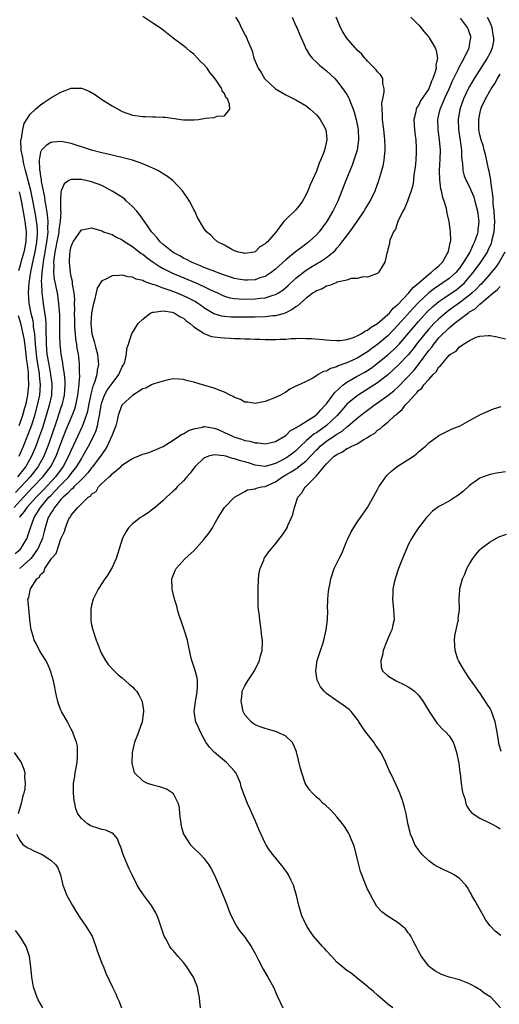
# Model space of a CAD drawing. Units: inches. Extents: x 2508000 to 2511000, y 1503000 to 1506000.
# Drawn here: x 2508147 to 2508241, y 1504430 to 1504623 of the extents above; entities that cross this region are included whole.
import ezdxf

# ---------------------------------------------------------------- set-up
doc = ezdxf.new("R2010")
doc.units = ezdxf.units.IN
doc.header["$MEASUREMENT"] = 0
doc.layers.add('LD25081503_10ft', color=122, linetype='Continuous')

msp = doc.modelspace()

# ---------------------------------------------------------------- linework, layer by layer
at = {"layer": 'LD25081503_10ft'}
for points, elevation in [([(2508145.83, 1504527), (2508147, 1504528.3), (2508147.65, 1504529), (2508149.59, 1504531), (2508151.48, 1504533), (2508153, 1504535), (2508154.04, 1504537), (2508154.81, 1504539), (2508155, 1504539.54), (2508155.95, 1504542.05), (2508157.2, 1504545), (2508157.69, 1504546.31), (2508157.9, 1504547), (2508158.33, 1504549), (2508158.53, 1504550.53), (2508158.69, 1504552.69), (2508158.65, 1504553.35), (2508158.63, 1504555), (2508158.48, 1504556.48), (2508158.41, 1504557), (2508158.2, 1504558.2), (2508158.09, 1504559), (2508157.92, 1504559.92), (2508157.82, 1504561), (2508157.75, 1504562.25), (2508157.69, 1504563), (2508157.7, 1504563.7), (2508157.68, 1504565), (2508157.71, 1504565.71), (2508157.68, 1504567), (2508157.69, 1504567.69), (2508157.56, 1504569), (2508157.25, 1504570.75), (2508157.24, 1504571.24), (2508157, 1504572.25), (2508156.86, 1504573), (2508156.68, 1504575), (2508156.75, 1504576.75), (2508156.78, 1504577), (2508156.83, 1504577.18), (2508157, 1504578.12), (2508157.25, 1504578.75), (2508157.39, 1504579), (2508159, 1504581.38), (2508160.38, 1504581.62), (2508161, 1504581.74), (2508163, 1504581.17), (2508163.35, 1504581), (2508164.55, 1504580.55), (2508165, 1504580.43), (2508165.9, 1504579.9), (2508167, 1504579.4), (2508167.22, 1504579.22), (2508167.52, 1504579), (2508169, 1504578.11), (2508170.73, 1504576.73), (2508171, 1504576.58), (2508171.86, 1504575.86), (2508173.03, 1504575.03), (2508174.23, 1504574.23), (2508175, 1504573.81), (2508176.86, 1504572.86), (2508178.26, 1504572.26), (2508181.38, 1504571), (2508183, 1504570.29), (2508184.44, 1504569.56), (2508185.64, 1504569), (2508186.55, 1504568.55), (2508187, 1504568.36), (2508188.07, 1504568.07), (2508189, 1504567.92), (2508189.85, 1504567.85), (2508191, 1504567.81), (2508193, 1504567.85), (2508193.98, 1504567.98), (2508195, 1504568.05), (2508196.56, 1504568.56), (2508197, 1504568.67), (2508197.56, 1504569), (2508198.43, 1504569.57), (2508199.51, 1504570.49), (2508201, 1504571.89), (2508202.72, 1504573.28), (2508203, 1504573.48), (2508203.94, 1504574.06), (2508205, 1504574.68), (2508205.59, 1504575), (2508207, 1504575.92), (2508208.3, 1504577), (2508208.66, 1504577.34), (2508209, 1504577.75), (2508209.59, 1504578.41), (2508211.53, 1504581), (2508212.97, 1504583), (2508214.35, 1504585), (2508214.58, 1504585.42), (2508215.55, 1504587), (2508216.5, 1504589), (2508217.24, 1504591), (2508217.85, 1504593), (2508218.09, 1504593.91), (2508218.28, 1504595), (2508218.39, 1504596.39), (2508218.47, 1504597), (2508218.47, 1504597.53), (2508218.42, 1504599), (2508218.22, 1504601), (2508218.1, 1504601.9), (2508217.98, 1504603), (2508217.97, 1504603.97), (2508217.87, 1504605), (2508217.85, 1504606.15), (2508218, 1504607), (2508218.3, 1504608.3), (2508218.28, 1504609), (2508218, 1504610), (2508217.99, 1504611), (2508217.63, 1504611.63), (2508217, 1504612.31), (2508216.73, 1504612.73), (2508215, 1504614.4), (2508214.74, 1504614.74), (2508214.48, 1504615), (2508213.81, 1504615.81), (2508213, 1504616.56), (2508212.81, 1504616.81), (2508212.63, 1504617), (2508210.93, 1504619), (2508210.17, 1504620.17), (2508209.73, 1504621), (2508208.9, 1504623)], 7910), ([(2508146.03, 1504517.97), (2508147, 1504518.78), (2508147.2, 1504519), (2508148.36, 1504521), (2508148.55, 1504521.45), (2508149.02, 1504523), (2508149.73, 1504525), (2508150.98, 1504527), (2508152.66, 1504529), (2508153, 1504529.35), (2508153.83, 1504530.17), (2508155, 1504531.44), (2508156.53, 1504533), (2508157, 1504533.62), (2508158.1, 1504535), (2508159, 1504536.53), (2508159.31, 1504537), (2508160.42, 1504539), (2508161.42, 1504541), (2508161.91, 1504542.09), (2508162.18, 1504543), (2508162.42, 1504544.42), (2508162.57, 1504545), (2508162.64, 1504545.36), (2508162.86, 1504547), (2508163, 1504547.56), (2508163.55, 1504549), (2508164.07, 1504549.93), (2508164.82, 1504551), (2508165, 1504551.29), (2508166.34, 1504553), (2508166.52, 1504553.48), (2508167, 1504554.53), (2508167.16, 1504554.84), (2508167.3, 1504555), (2508167.5, 1504555.5), (2508167.86, 1504557), (2508167.91, 1504558.09), (2508168.2, 1504559), (2508168.84, 1504560.84), (2508168.87, 1504561), (2508169.68, 1504562.32), (2508170.11, 1504563), (2508171, 1504563.86), (2508172.43, 1504565), (2508172.81, 1504565.19), (2508173, 1504565.23), (2508173.21, 1504565.21), (2508175, 1504565.49), (2508176.77, 1504565.23), (2508177, 1504565.16), (2508177.38, 1504565), (2508178.31, 1504564.31), (2508179, 1504564.04), (2508179.53, 1504563.53), (2508180.29, 1504563), (2508181, 1504562.37), (2508182.83, 1504561.17), (2508183, 1504561.04), (2508184.48, 1504560.48), (2508185, 1504560.4), (2508186.25, 1504560.25), (2508187, 1504560.18), (2508188.14, 1504560.14), (2508189, 1504560.08), (2508190.06, 1504560.06), (2508191, 1504560.01), (2508191.99, 1504559.99), (2508193, 1504559.93), (2508193.92, 1504559.92), (2508195, 1504559.87), (2508197, 1504559.88), (2508197.94, 1504559.94), (2508199, 1504559.97), (2508200.07, 1504560.07), (2508201, 1504560.07), (2508202.12, 1504560.12), (2508203, 1504560.07), (2508204.05, 1504560.05), (2508207, 1504559.83), (2508207.74, 1504559.74), (2508209, 1504559.68), (2508209.68, 1504559.68), (2508211, 1504559.89), (2508212.25, 1504560.25), (2508213, 1504560.58), (2508213.78, 1504561), (2508214.47, 1504561.53), (2508215, 1504561.68), (2508215.7, 1504562.3), (2508217, 1504562.99), (2508219, 1504564.76), (2508219.23, 1504565), (2508220.01, 1504565.99), (2508221, 1504566.78), (2508223.12, 1504569), (2508223.94, 1504570.06), (2508225, 1504570.91), (2508227, 1504572.65), (2508227.51, 1504573), (2508228.25, 1504573.75), (2508229, 1504574.31), (2508229.71, 1504575), (2508230.64, 1504576.64), (2508230.83, 1504577), (2508230.84, 1504577.16), (2508231, 1504577.82), (2508231.17, 1504578.83), (2508231.25, 1504579), (2508231.3, 1504579.3), (2508231.28, 1504581), (2508231.03, 1504583), (2508230.63, 1504584.63), (2508230.47, 1504585.53), (2508230.02, 1504587), (2508229.73, 1504587.73), (2508229.52, 1504589), (2508229.4, 1504589.4), (2508229.17, 1504591.17), (2508229.09, 1504593), (2508229.22, 1504595.22), (2508229.29, 1504597), (2508229.14, 1504599), (2508228.82, 1504601), (2508228.76, 1504603), (2508229, 1504603.9), (2508229.27, 1504605), (2508229.44, 1504605.44), (2508230.12, 1504607), (2508231, 1504608.97), (2508231.61, 1504610.39), (2508232.79, 1504612.79), (2508232.91, 1504613.09), (2508233.58, 1504614.42), (2508233.96, 1504615), (2508234.87, 1504616.87), (2508234.92, 1504617), (2508234.92, 1504617.08), (2508235, 1504617.46), (2508235.21, 1504618.79), (2508235.27, 1504619), (2508235.22, 1504619.22), (2508235, 1504619.96), (2508234.72, 1504620.72), (2508234.57, 1504621), (2508233.2, 1504622.8)], 7890), ([(2508200.28, 1504623), (2508201, 1504621.34), (2508201.16, 1504621), (2508201.68, 1504619.68), (2508202, 1504619), (2508202.78, 1504617.22), (2508202.9, 1504616.9), (2508203, 1504616.76), (2508203.64, 1504615.64), (2508204.19, 1504615), (2508205, 1504614.23), (2508205.61, 1504613.61), (2508207, 1504612.53), (2508208.59, 1504611), (2508209, 1504610.57), (2508210.54, 1504608.54), (2508211, 1504607.84), (2508211.31, 1504607.31), (2508211.45, 1504607), (2508211.68, 1504606.32), (2508212.23, 1504605), (2508212.43, 1504604.43), (2508212.79, 1504603), (2508213.16, 1504601), (2508213.26, 1504599), (2508213, 1504597), (2508212.37, 1504595), (2508211.99, 1504594.01), (2508210.78, 1504591), (2508210, 1504589), (2508209.19, 1504587), (2508208.47, 1504585.53), (2508208.23, 1504585), (2508207.1, 1504583.1), (2508207, 1504582.95), (2508205.55, 1504581), (2508205, 1504580.4), (2508203.52, 1504579), (2508203.23, 1504578.77), (2508202.07, 1504577.93), (2508200.94, 1504577.06), (2508199, 1504575.48), (2508197, 1504573.68), (2508196.13, 1504573), (2508195, 1504572.25), (2508193.94, 1504571.94), (2508193, 1504571.6), (2508191.53, 1504571.53), (2508191, 1504571.49), (2508189.69, 1504571.69), (2508189, 1504571.81), (2508187, 1504572.48), (2508186.64, 1504572.64), (2508184.61, 1504573.39), (2508183, 1504574.01), (2508182.3, 1504574.3), (2508181, 1504574.81), (2508180.58, 1504575), (2508179.56, 1504575.56), (2508179, 1504575.83), (2508178.25, 1504576.25), (2508176.95, 1504576.95), (2508175, 1504578.46), (2508174.41, 1504579), (2508173.81, 1504579.81), (2508173, 1504580.7), (2508172.74, 1504581), (2508172.07, 1504581.93), (2508171.33, 1504583), (2508171.22, 1504583.22), (2508171, 1504583.47), (2508170.37, 1504584.37), (2508169.86, 1504585), (2508169, 1504585.95), (2508167.83, 1504587), (2508167.41, 1504587.41), (2508166.22, 1504588.22), (2508165, 1504588.94), (2508163, 1504590.02), (2508161, 1504590.77), (2508159, 1504591.22), (2508157.2, 1504591.2), (2508157, 1504591.23), (2508156.56, 1504591), (2508155.63, 1504590.37), (2508155.03, 1504589), (2508155, 1504588.72), (2508154.92, 1504587), (2508154.94, 1504585.06), (2508154.95, 1504584.95), (2508154.86, 1504583), (2508154.59, 1504581.41), (2508154.57, 1504581), (2508154.49, 1504580.49), (2508154.19, 1504579), (2508154.03, 1504577.97), (2508153.82, 1504577), (2508153.61, 1504575.61), (2508153.57, 1504575), (2508153.61, 1504574.39), (2508153.54, 1504573), (2508153.68, 1504571.68), (2508154.26, 1504569), (2508154.55, 1504567), (2508154.63, 1504565.37), (2508154.69, 1504564.69), (2508154.73, 1504563), (2508154.74, 1504560.74), (2508154.79, 1504559), (2508154.98, 1504557), (2508155.3, 1504555.3), (2508155.37, 1504554.63), (2508155.65, 1504553), (2508155.77, 1504551.77), (2508155.79, 1504551), (2508155.65, 1504549), (2508155.16, 1504547), (2508155, 1504546.57), (2508154.25, 1504544.25), (2508153.15, 1504541), (2508152.45, 1504539), (2508151.65, 1504537), (2508150.56, 1504535), (2508148.99, 1504533), (2508146.08, 1504529.92)], 7920), ([(2508189.17, 1504623), (2508189.89, 1504621.89), (2508190.26, 1504621), (2508190.56, 1504620.56), (2508191, 1504619.59), (2508191.24, 1504619.24), (2508191.49, 1504618.51), (2508192.17, 1504617), (2508192.41, 1504616.41), (2508192.77, 1504615), (2508193, 1504614.42), (2508193.61, 1504613), (2508194.18, 1504612.18), (2508194.88, 1504611), (2508195, 1504610.85), (2508197, 1504608.95), (2508199, 1504607.78), (2508199.54, 1504607.54), (2508201, 1504606.82), (2508203, 1504605.65), (2508203.82, 1504605), (2508204.44, 1504604.44), (2508205, 1504603.88), (2508205.41, 1504603.41), (2508205.75, 1504603), (2508206.86, 1504601), (2508207, 1504599.81), (2508207.08, 1504599), (2508206.6, 1504597), (2508206.39, 1504596.39), (2508205.84, 1504595), (2508205.57, 1504594.43), (2508205, 1504592.86), (2508204.19, 1504591), (2508203.81, 1504590.19), (2508203.33, 1504589), (2508203, 1504588.27), (2508202.26, 1504587), (2508201.74, 1504586.26), (2508201, 1504585.28), (2508199, 1504583.42), (2508198.61, 1504583), (2508197.61, 1504581.61), (2508197.13, 1504581), (2508195.42, 1504579), (2508195.18, 1504578.82), (2508195, 1504578.6), (2508193.95, 1504578.05), (2508193, 1504577.05), (2508192.79, 1504577), (2508191, 1504576.74), (2508190.8, 1504576.8), (2508189.75, 1504577), (2508189, 1504577.28), (2508188.46, 1504577.54), (2508187, 1504578.34), (2508185.64, 1504579), (2508185, 1504579.57), (2508184.32, 1504580.32), (2508183.49, 1504581), (2508183, 1504581.69), (2508181.75, 1504583.75), (2508181.19, 1504585), (2508181, 1504585.33), (2508180.15, 1504587), (2508179.69, 1504587.69), (2508178.78, 1504589), (2508176.91, 1504591), (2508175.84, 1504591.84), (2508175, 1504592.36), (2508174.62, 1504592.62), (2508173.98, 1504593), (2508173, 1504593.42), (2508172.31, 1504593.69), (2508171, 1504594.28), (2508169.02, 1504595.02), (2508167.42, 1504595.42), (2508165, 1504595.96), (2508163, 1504596.45), (2508161, 1504597), (2508159, 1504597.65), (2508157.95, 1504597.95), (2508157, 1504598.26), (2508155.4, 1504598.6), (2508155, 1504598.66), (2508153.45, 1504598.55), (2508153, 1504598.46), (2508152.1, 1504597.9), (2508151.18, 1504597), (2508151, 1504596.6), (2508150.74, 1504595), (2508150.8, 1504593.2), (2508150.88, 1504592.88), (2508151, 1504591.87), (2508151.15, 1504591.15), (2508151.14, 1504590.86), (2508151.5, 1504589), (2508151.78, 1504587.78), (2508151.87, 1504587), (2508152.01, 1504585.99), (2508152.32, 1504584.32), (2508152.43, 1504583), (2508152.37, 1504581.63), (2508152.41, 1504581), (2508152.36, 1504580.36), (2508152.17, 1504579), (2508151.84, 1504577), (2508151.58, 1504575.58), (2508151.5, 1504575), (2508151.48, 1504574.52), (2508151.24, 1504573), (2508151.14, 1504571.14), (2508151.18, 1504570.82), (2508151.28, 1504569), (2508151.46, 1504567.46), (2508151.53, 1504567), (2508151.58, 1504566.42), (2508151.96, 1504563.96), (2508152.01, 1504563), (2508152.01, 1504561.99), (2508152.07, 1504561), (2508152.1, 1504560.1), (2508152.1, 1504559), (2508152.27, 1504557), (2508152.61, 1504555), (2508152.98, 1504553), (2508153.21, 1504551.21), (2508153.23, 1504551), (2508153.13, 1504549), (2508152.71, 1504547), (2508152.13, 1504545), (2508151.39, 1504542.61), (2508150.83, 1504541), (2508150.07, 1504539), (2508149.25, 1504537), (2508148.11, 1504535), (2508146.5, 1504533)], 7930), ([(2508146.84, 1504537), (2508147.66, 1504539), (2508149.22, 1504543), (2508149.88, 1504545), (2508150.44, 1504547), (2508150.85, 1504549), (2508150.98, 1504551), (2508150.82, 1504552.82), (2508150.81, 1504553), (2508150.79, 1504553.21), (2508150.28, 1504556.28), (2508150.19, 1504557), (2508150, 1504559), (2508149.98, 1504559.98), (2508149.87, 1504561), (2508149.65, 1504562.35), (2508149.6, 1504563), (2508149.53, 1504563.53), (2508149.16, 1504565), (2508148.78, 1504567), (2508148.67, 1504569), (2508148.78, 1504571), (2508149.12, 1504573.12), (2508149.64, 1504575.64), (2508149.96, 1504577), (2508150.3, 1504579), (2508150.4, 1504580.4), (2508150.41, 1504581), (2508150.32, 1504582.32), (2508150.23, 1504583), (2508150.06, 1504584.06), (2508149.45, 1504587.46), (2508149.09, 1504589.09), (2508148.6, 1504591), (2508148.28, 1504592.28), (2508148.07, 1504593), (2508147.73, 1504594.27), (2508147.58, 1504595), (2508147.55, 1504595.55), (2508147.24, 1504597), (2508147.15, 1504598.85), (2508147.18, 1504599), (2508147.28, 1504599.28), (2508147.52, 1504601), (2508147.81, 1504602.19), (2508149, 1504604.03), (2508149.99, 1504605), (2508151, 1504605.84), (2508151.68, 1504606.32), (2508153, 1504607.21), (2508155, 1504608.36), (2508157, 1504609.12), (2508158.88, 1504609.12), (2508159, 1504609.14), (2508159.37, 1504609), (2508160.52, 1504608.52), (2508161.78, 1504607.78), (2508163, 1504606.92), (2508165, 1504605.64), (2508167, 1504604.55), (2508169, 1504603.84), (2508171, 1504603.55), (2508171.55, 1504603.55), (2508173, 1504603.51), (2508173.52, 1504603.52), (2508175, 1504603.46), (2508175.43, 1504603.43), (2508177.2, 1504603.2), (2508178.48, 1504603), (2508179, 1504602.93), (2508181.09, 1504602.91), (2508181.91, 1504603), (2508183, 1504603.15), (2508183.21, 1504603.21), (2508185, 1504603.39), (2508185.64, 1504603.64), (2508187, 1504603.69), (2508188.08, 1504605), (2508188.02, 1504605.98), (2508187.6, 1504607), (2508187.31, 1504607.31), (2508187, 1504608.05), (2508186.56, 1504608.56), (2508186.47, 1504609), (2508185.53, 1504610.47), (2508185, 1504611.21), (2508184.17, 1504612.17), (2508183.6, 1504613), (2508183, 1504613.72), (2508182.35, 1504614.35), (2508181.75, 1504615), (2508181, 1504615.77), (2508180.31, 1504616.31), (2508179.51, 1504617), (2508179, 1504617.42), (2508177, 1504618.93), (2508175, 1504620.47), (2508174.71, 1504620.71), (2508173, 1504621.87), (2508171, 1504623.16)], 7940), ([(2508238.46, 1504623), (2508239, 1504621.89), (2508239.34, 1504621), (2508239.55, 1504619.55), (2508239.67, 1504619), (2508239.65, 1504618.35), (2508239.41, 1504617), (2508239, 1504616.05), (2508238.47, 1504615), (2508235.92, 1504611), (2508235, 1504609.47), (2508234.75, 1504609), (2508233.78, 1504607), (2508233.08, 1504605), (2508232.76, 1504603), (2508232.84, 1504601), (2508233.17, 1504598.83), (2508233.41, 1504597), (2508233.44, 1504595.44), (2508233.62, 1504594.38), (2508233.66, 1504593), (2508233.92, 1504591.92), (2508234.33, 1504591), (2508235, 1504589.79), (2508235.34, 1504589), (2508235.8, 1504587.8), (2508236.04, 1504587), (2508236.56, 1504585), (2508236.8, 1504583), (2508236.63, 1504581.37), (2508236.61, 1504581), (2508236.47, 1504580.47), (2508235.99, 1504579), (2508235.64, 1504578.36), (2508235.03, 1504577), (2508233.82, 1504575), (2508233, 1504573.87), (2508232.28, 1504573), (2508231, 1504571.86), (2508229.79, 1504571), (2508228.1, 1504569.9), (2508226.99, 1504569.01), (2508225, 1504567.1), (2508223.97, 1504566.03), (2508221, 1504562.74), (2508219, 1504560.63), (2508217.03, 1504558.97), (2508215.86, 1504558.14), (2508215, 1504557.49), (2508213, 1504556.25), (2508211.56, 1504555.56), (2508211, 1504555.31), (2508209.3, 1504554.7), (2508209, 1504554.52), (2508207.78, 1504554.22), (2508207, 1504553.7), (2508206.4, 1504553.6), (2508205.37, 1504553), (2508205, 1504552.74), (2508204.33, 1504552.33), (2508203, 1504551.66), (2508201.16, 1504550.84), (2508201, 1504550.74), (2508199.83, 1504550.17), (2508199, 1504549.6), (2508197.95, 1504549), (2508197, 1504548.5), (2508195, 1504547.71), (2508193, 1504547.36), (2508191.58, 1504547.58), (2508191, 1504547.64), (2508190.12, 1504548.12), (2508189, 1504548.53), (2508188.74, 1504548.74), (2508188.13, 1504549), (2508187, 1504549.57), (2508186.13, 1504549.87), (2508185, 1504550.35), (2508182.93, 1504550.93), (2508181, 1504551.54), (2508179.82, 1504551.82), (2508179, 1504552.06), (2508178.09, 1504552.09), (2508177, 1504552.16), (2508175.99, 1504551.99), (2508175, 1504551.73), (2508173.21, 1504551.21), (2508172.75, 1504551), (2508171.65, 1504550.35), (2508171, 1504550.2), (2508169, 1504548.94), (2508167, 1504547.1), (2508166.93, 1504547), (2508166.39, 1504545.61), (2508166.21, 1504545), (2508166.01, 1504544.01), (2508165.77, 1504543), (2508164.99, 1504541), (2508164.03, 1504539), (2508163.66, 1504538.34), (2508163, 1504537.45), (2508162.73, 1504537), (2508161.13, 1504534.87), (2508161, 1504534.76), (2508160.25, 1504533.75), (2508159.55, 1504533), (2508159, 1504532.44), (2508157.54, 1504531), (2508157.3, 1504530.7), (2508157, 1504530.51), (2508156.29, 1504529.71), (2508155.43, 1504529), (2508155, 1504528.53), (2508153.73, 1504527), (2508153.49, 1504526.51), (2508153, 1504525.84), (2508152.71, 1504525.29), (2508152.52, 1504525), (2508151.9, 1504523), (2508151.74, 1504522.26), (2508151.41, 1504521), (2508150.56, 1504519), (2508149.34, 1504517.34), (2508149.11, 1504517), (2508149, 1504516.88), (2508147, 1504515.1), (2508146.86, 1504515)], 7880), ([(2508223.52, 1504623), (2508225, 1504621.54), (2508225.46, 1504621), (2508226.13, 1504620.13), (2508227, 1504619.12), (2508227.09, 1504619), (2508228.28, 1504617), (2508228.48, 1504616.48), (2508228.74, 1504615), (2508228.41, 1504613.59), (2508228.44, 1504613), (2508228.29, 1504612.29), (2508227.82, 1504611), (2508227.54, 1504610.46), (2508227.02, 1504609), (2508225.4, 1504606.6), (2508225, 1504605.75), (2508224.68, 1504605.32), (2508224.55, 1504605), (2508224.47, 1504604.47), (2508224.09, 1504603), (2508224.13, 1504601.87), (2508224.19, 1504601), (2508224.28, 1504600.28), (2508224.46, 1504599), (2508224.56, 1504597.44), (2508224.57, 1504597), (2508224.54, 1504596.54), (2508224.46, 1504595), (2508224.34, 1504593.66), (2508224.11, 1504592.11), (2508224.01, 1504591), (2508223.89, 1504590.11), (2508223.59, 1504589), (2508223, 1504587.35), (2508222.85, 1504587), (2508222.35, 1504585.65), (2508221.93, 1504585), (2508220.96, 1504583), (2508220.5, 1504581.5), (2508220.08, 1504581), (2508219.37, 1504579.37), (2508219.31, 1504579), (2508219.33, 1504578.67), (2508219, 1504577.54), (2508218.92, 1504577.08), (2508218.87, 1504577), (2508218.78, 1504576.78), (2508218.44, 1504575), (2508217.86, 1504574.15), (2508217.18, 1504573), (2508217, 1504572.84), (2508216.77, 1504572.77), (2508215, 1504572.08), (2508214.17, 1504572.17), (2508213, 1504571.85), (2508211.84, 1504571.84), (2508211, 1504571.5), (2508209.1, 1504571.1), (2508208.85, 1504571), (2508207.57, 1504570.43), (2508207, 1504570.36), (2508206.16, 1504569.84), (2508205, 1504569.43), (2508204.76, 1504569.24), (2508204.4, 1504569), (2508203, 1504567.96), (2508201.9, 1504567), (2508201.44, 1504566.56), (2508201, 1504566.31), (2508200.27, 1504565.73), (2508199, 1504565.09), (2508198.72, 1504565), (2508197, 1504564.52), (2508196.5, 1504564.5), (2508195, 1504564.33), (2508193, 1504564.29), (2508191, 1504564.26), (2508189, 1504564.26), (2508188.28, 1504564.28), (2508187, 1504564.37), (2508186.45, 1504564.45), (2508185, 1504564.88), (2508184.92, 1504564.92), (2508183, 1504566.1), (2508182.49, 1504566.49), (2508181.76, 1504567), (2508181.3, 1504567.3), (2508180, 1504568), (2508179, 1504568.45), (2508177.63, 1504569), (2508176.61, 1504569.39), (2508175, 1504569.92), (2508173.5, 1504570.5), (2508173, 1504570.64), (2508171.26, 1504571.26), (2508171, 1504571.43), (2508169.72, 1504571.72), (2508169, 1504572.12), (2508168.16, 1504572.16), (2508167, 1504572.49), (2508166.39, 1504572.39), (2508165, 1504572.38), (2508163.66, 1504571.66), (2508163, 1504571.4), (2508162.73, 1504571), (2508162.09, 1504569.91), (2508161.58, 1504567.58), (2508161.3, 1504566.7), (2508160.98, 1504565.02), (2508160.85, 1504563), (2508161.04, 1504561), (2508161.5, 1504559.5), (2508161.84, 1504558.16), (2508162.16, 1504557), (2508162.25, 1504556.25), (2508162.35, 1504555), (2508162.11, 1504553.89), (2508162.02, 1504553), (2508161.63, 1504551.63), (2508161.37, 1504551), (2508161.25, 1504550.75), (2508160.84, 1504549.16), (2508160.77, 1504548.77), (2508160.42, 1504547), (2508160.2, 1504545.8), (2508159.97, 1504545), (2508159.36, 1504543.36), (2508159.25, 1504543), (2508159.18, 1504542.82), (2508158.31, 1504541), (2508157, 1504538.19), (2508156.51, 1504537), (2508155.45, 1504535), (2508153.95, 1504533), (2508151.56, 1504530.45), (2508150.15, 1504529), (2508149, 1504527.7), (2508148.35, 1504527), (2508147.82, 1504526.18), (2508147, 1504525.27), (2508146.89, 1504525.11)], 7900), ([(2508182.33, 1504429), (2508182.16, 1504430.16), (2508182.11, 1504431), (2508181.9, 1504431.9), (2508181.71, 1504433), (2508180.92, 1504435), (2508180.18, 1504436.18), (2508179.64, 1504437), (2508179, 1504437.83), (2508177.96, 1504439), (2508177, 1504440.19), (2508176.61, 1504440.61), (2508176.29, 1504441), (2508175.51, 1504442.49), (2508175.23, 1504443), (2508174.58, 1504445), (2508174.17, 1504446.17), (2508173.86, 1504447), (2508173.58, 1504447.58), (2508172.75, 1504449), (2508171.14, 1504451.14), (2508170.32, 1504452.32), (2508169.92, 1504453), (2508169, 1504454.88), (2508168.32, 1504456.32), (2508167.18, 1504459), (2508166.64, 1504460.64), (2508166.48, 1504461), (2508166.09, 1504462.09), (2508165.16, 1504463.16), (2508165, 1504463.21), (2508163.79, 1504463.79), (2508163, 1504463.9), (2508162.2, 1504464.2), (2508161, 1504464.55), (2508160.7, 1504464.7), (2508160.22, 1504465), (2508159, 1504466.04), (2508158.3, 1504467), (2508157.93, 1504467.93), (2508157.71, 1504469), (2508157.62, 1504469.61), (2508157.47, 1504471), (2508157.49, 1504473), (2508157.7, 1504474.3), (2508157.8, 1504475), (2508158.15, 1504477), (2508158.27, 1504478.27), (2508158.27, 1504479), (2508158.22, 1504480.22), (2508158.04, 1504481), (2508157.46, 1504482.54), (2508157.33, 1504483), (2508157.22, 1504483.22), (2508157, 1504483.55), (2508156.26, 1504485), (2508155.14, 1504487), (2508155, 1504487.3), (2508154.54, 1504488.54), (2508154.4, 1504489), (2508154.21, 1504489.79), (2508153.94, 1504491), (2508153.79, 1504491.79), (2508153.52, 1504493), (2508152.95, 1504495), (2508152.39, 1504496.39), (2508152.03, 1504497), (2508150.83, 1504499), (2508150.23, 1504500.23), (2508149.77, 1504501), (2508149.61, 1504501.61), (2508149.15, 1504503), (2508148.93, 1504504.93), (2508148.89, 1504505.11), (2508148.56, 1504508.56), (2508148.54, 1504509), (2508148.73, 1504509.27), (2508149, 1504510.85), (2508149.05, 1504511.05), (2508150.29, 1504513), (2508150.72, 1504513.28), (2508151, 1504513.86), (2508151.62, 1504514.38), (2508151.82, 1504515), (2508153, 1504516.81), (2508153.14, 1504517), (2508154.05, 1504517.95), (2508155, 1504520.87), (2508155.71, 1504522.29), (2508155.88, 1504523), (2508156.4, 1504524.4), (2508156.7, 1504525), (2508156.85, 1504525.15), (2508157, 1504525.47), (2508158.28, 1504527), (2508160.34, 1504529), (2508160.77, 1504529.23), (2508161, 1504529.6), (2508161.88, 1504530.12), (2508162.34, 1504531), (2508163, 1504531.68), (2508164.43, 1504533), (2508164.77, 1504533.23), (2508165, 1504533.54), (2508166.76, 1504535), (2508167, 1504535.24), (2508167.84, 1504535.84), (2508169, 1504536.59), (2508170.73, 1504537.27), (2508171, 1504537.43), (2508172.24, 1504537.76), (2508173, 1504538.07), (2508175, 1504538.94), (2508177, 1504540.18), (2508178.19, 1504541), (2508178.69, 1504541.31), (2508179, 1504541.41), (2508179.94, 1504542.06), (2508181, 1504542.38), (2508182.73, 1504542.73), (2508183, 1504542.82), (2508183.18, 1504542.82), (2508185, 1504542.54), (2508185.77, 1504542.23), (2508187, 1504541.7), (2508188.45, 1504541), (2508188.84, 1504540.84), (2508190.36, 1504540.36), (2508191, 1504540.13), (2508191.96, 1504539.96), (2508193, 1504539.63), (2508193.63, 1504539.63), (2508195, 1504539.44), (2508195.6, 1504539.6), (2508197, 1504539.93), (2508199, 1504541.1), (2508199.97, 1504542.03), (2508201, 1504542.56), (2508201.23, 1504542.77), (2508201.65, 1504543), (2508204.82, 1504545), (2508204.91, 1504545.09), (2508205, 1504545.14), (2508205.87, 1504546.13), (2508206.75, 1504547), (2508207, 1504547.31), (2508208.22, 1504549), (2508208.54, 1504549.46), (2508210.25, 1504551), (2508211, 1504551.52), (2508212.22, 1504552.22), (2508213, 1504552.69), (2508214.49, 1504553.51), (2508215, 1504553.82), (2508215.72, 1504554.28), (2508217, 1504555.24), (2508219, 1504556.88), (2508220.13, 1504557.87), (2508221, 1504558.76), (2508221.22, 1504559), (2508223.87, 1504562.13), (2508225, 1504563.43), (2508226.72, 1504565.28), (2508227.74, 1504566.26), (2508229, 1504567.3), (2508229.95, 1504567.95), (2508232.36, 1504569.64), (2508233, 1504570.13), (2508233.48, 1504570.52), (2508233.98, 1504571), (2508235, 1504572.13), (2508235.73, 1504573), (2508237.19, 1504575), (2508238.48, 1504577), (2508238.65, 1504577.35), (2508239.27, 1504578.73), (2508239.36, 1504579), (2508239.44, 1504579.44), (2508239.81, 1504581), (2508239.92, 1504583), (2508239.89, 1504583.89), (2508239.8, 1504585), (2508239.62, 1504586.38), (2508239.6, 1504587), (2508239.61, 1504587.61), (2508239.39, 1504589), (2508239.13, 1504590.87), (2508239.16, 1504591.16), (2508239, 1504591.83), (2508238.85, 1504592.85), (2508238.7, 1504593.3), (2508238.13, 1504596.13), (2508237.87, 1504597), (2508237.71, 1504597.71), (2508237.26, 1504599), (2508237, 1504599.99), (2508236.83, 1504601), (2508236.79, 1504603), (2508237, 1504604.11), (2508237.22, 1504605), (2508237.36, 1504605.36), (2508238.12, 1504607), (2508239.25, 1504609), (2508239.97, 1504610.03), (2508240.49, 1504611), (2508241, 1504611.84)], 7870), ([(2508146.8, 1504588.8), (2508147, 1504588.04), (2508147.27, 1504586.73), (2508147.77, 1504583.77), (2508147.92, 1504583), (2508148.19, 1504581), (2508148.15, 1504579), (2508147.73, 1504577), (2508147.14, 1504575), (2508147, 1504574.46), (2508146.67, 1504573.33)], 7950), ([(2508241.88, 1504577), (2508240.78, 1504575), (2508240.04, 1504573.96), (2508239.21, 1504573), (2508239, 1504572.77), (2508237.26, 1504570.74), (2508237, 1504570.51), (2508236.28, 1504569.72), (2508235.48, 1504569), (2508235, 1504568.59), (2508233, 1504567.04), (2508231, 1504565.6), (2508230.22, 1504565), (2508229, 1504563.96), (2508228.03, 1504563), (2508227, 1504561.88), (2508226.23, 1504561), (2508224.63, 1504559), (2508223.94, 1504558.06), (2508223, 1504556.89), (2508221.09, 1504554.91), (2508219, 1504552.98), (2508217, 1504551.41), (2508213.18, 1504549), (2508213, 1504548.87), (2508211, 1504547.19), (2508209.96, 1504546.04), (2508209.1, 1504545), (2508207, 1504543.01), (2508205, 1504541.62), (2508204.6, 1504541.4), (2508203, 1504540.03), (2508201.91, 1504539), (2508201, 1504538.1), (2508200.38, 1504537.62), (2508199.61, 1504537), (2508199, 1504536.61), (2508198.16, 1504536.16), (2508197, 1504535.6), (2508195, 1504535.03), (2508193, 1504535.29), (2508191.7, 1504535.7), (2508191, 1504535.94), (2508190.14, 1504536.14), (2508189, 1504536.54), (2508188.58, 1504536.58), (2508187.26, 1504537), (2508186.91, 1504537.09), (2508185, 1504537.28), (2508184.75, 1504537.25), (2508183.91, 1504537), (2508183, 1504536.67), (2508181.25, 1504535), (2508181, 1504534.71), (2508180.28, 1504533.72), (2508179.66, 1504533), (2508179, 1504532.18), (2508177.78, 1504531), (2508177.43, 1504530.57), (2508177, 1504530.16), (2508175.67, 1504529), (2508175, 1504528.32), (2508173.46, 1504527), (2508173, 1504526.64), (2508172.05, 1504525.95), (2508171, 1504525.3), (2508170.58, 1504525), (2508169, 1504523.76), (2508168.24, 1504523), (2508167.74, 1504522.26), (2508167.02, 1504521), (2508165.79, 1504517), (2508165, 1504515.22), (2508164.89, 1504515), (2508164.18, 1504513.82), (2508163.6, 1504513), (2508162.28, 1504511), (2508161.29, 1504509), (2508161, 1504507.82), (2508160.83, 1504507), (2508160.85, 1504505.15), (2508160.83, 1504505), (2508160.85, 1504504.85), (2508161, 1504504.02), (2508161.22, 1504503), (2508161.89, 1504501), (2508162.21, 1504500.21), (2508162.65, 1504499), (2508163, 1504498.26), (2508163.7, 1504497), (2508164.23, 1504496.23), (2508165.39, 1504495), (2508166.21, 1504494.21), (2508167, 1504493.63), (2508168.37, 1504492.37), (2508169, 1504491.83), (2508169.41, 1504491.41), (2508169.77, 1504491), (2508170.27, 1504490.27), (2508170.91, 1504489), (2508170.93, 1504488.93), (2508171.19, 1504487.19), (2508171.19, 1504487), (2508170.92, 1504485), (2508170.16, 1504483), (2508169.86, 1504482.14), (2508169.39, 1504481), (2508168.94, 1504479), (2508168.9, 1504476.9), (2508169.26, 1504475.26), (2508169.4, 1504475), (2508171, 1504473.41), (2508171.85, 1504473), (2508173, 1504472.63), (2508174.32, 1504472.32), (2508175.78, 1504471.78), (2508176.97, 1504471), (2508177, 1504470.96), (2508177.96, 1504469), (2508178.14, 1504468.14), (2508178.23, 1504467), (2508178.47, 1504465), (2508178.55, 1504464.55), (2508179.01, 1504463), (2508180.29, 1504461), (2508181, 1504460.27), (2508182.33, 1504459), (2508183, 1504458.29), (2508183.96, 1504457), (2508184.35, 1504456.35), (2508185.04, 1504454.96), (2508186.22, 1504452.22), (2508186.76, 1504451), (2508187.55, 1504449), (2508187.94, 1504447.94), (2508188.31, 1504447), (2508189.22, 1504445.22), (2508189.35, 1504445), (2508190.02, 1504444.02), (2508191, 1504442.81), (2508192.25, 1504441), (2508193, 1504439.61), (2508193.2, 1504439.2), (2508193.69, 1504438.31), (2508194.56, 1504436.56), (2508195.31, 1504435.31), (2508195.51, 1504435), (2508196.61, 1504433), (2508197.34, 1504431.34), (2508198.45, 1504429)], 7860), ([(2508220, 1504429), (2508219, 1504429.72), (2508217, 1504431.49), (2508216.16, 1504432.16), (2508215.16, 1504433), (2508215, 1504433.15), (2508213, 1504434.81), (2508211.79, 1504435.79), (2508211, 1504436.32), (2508209, 1504437.95), (2508208, 1504439), (2508207, 1504440.15), (2508206.6, 1504440.6), (2508206.21, 1504441), (2508204.45, 1504443), (2508203.85, 1504443.85), (2508203.12, 1504445), (2508202.19, 1504447), (2508201.9, 1504447.9), (2508201.59, 1504449), (2508201.13, 1504451), (2508200.54, 1504453), (2508200.06, 1504453.94), (2508199.56, 1504455), (2508199.35, 1504455.35), (2508198.52, 1504456.52), (2508196.49, 1504459), (2508195.84, 1504459.84), (2508195.11, 1504461), (2508195, 1504461.2), (2508193.78, 1504463.78), (2508193, 1504465.7), (2508192.41, 1504467), (2508192, 1504468), (2508191.51, 1504469), (2508190.8, 1504470.8), (2508190.75, 1504471), (2508190.28, 1504472.28), (2508190.16, 1504473), (2508189.51, 1504474.49), (2508189.26, 1504475), (2508189, 1504475.32), (2508187.43, 1504477), (2508185.06, 1504479), (2508184.06, 1504480.06), (2508183.36, 1504481), (2508183, 1504481.75), (2508182.29, 1504483), (2508181.91, 1504483.91), (2508181.41, 1504485), (2508181.33, 1504485.33), (2508181.06, 1504487), (2508181.32, 1504489), (2508181.58, 1504490.42), (2508181.67, 1504491), (2508181.73, 1504491.73), (2508181.71, 1504493), (2508181.64, 1504493.64), (2508181.22, 1504495.22), (2508180.61, 1504497), (2508180.51, 1504497.49), (2508179.95, 1504499.95), (2508179.77, 1504501), (2508179.15, 1504503), (2508178.44, 1504505), (2508178.16, 1504505.84), (2508177.81, 1504507), (2508177.66, 1504507.66), (2508177.25, 1504509), (2508177, 1504510.16), (2508176.77, 1504511), (2508176.73, 1504513), (2508177.37, 1504514.63), (2508177.55, 1504515), (2508179.35, 1504517), (2508181, 1504518.5), (2508183, 1504520.69), (2508183.99, 1504522.01), (2508184.65, 1504523), (2508185, 1504523.63), (2508185.8, 1504525), (2508186.23, 1504525.77), (2508187.03, 1504526.97), (2508188.98, 1504529.02), (2508191, 1504530.12), (2508191.55, 1504530.45), (2508193, 1504530.63), (2508193.25, 1504530.75), (2508194.26, 1504531), (2508195, 1504531.12), (2508197, 1504532), (2508198.38, 1504533), (2508199, 1504533.36), (2508200.06, 1504533.94), (2508201, 1504534.57), (2508201.29, 1504534.71), (2508201.59, 1504535), (2508203, 1504536.15), (2508205, 1504538.26), (2508205.39, 1504538.61), (2508205.78, 1504539), (2508207, 1504539.94), (2508208.81, 1504541.19), (2508209, 1504541.34), (2508210.05, 1504541.95), (2508211, 1504542.8), (2508211.13, 1504542.87), (2508213, 1504544.5), (2508213.63, 1504545), (2508215, 1504546.05), (2508215.56, 1504546.44), (2508216.3, 1504547), (2508217, 1504547.47), (2508219, 1504548.89), (2508220.17, 1504549.83), (2508221, 1504550.63), (2508224.13, 1504553.87), (2508225.01, 1504554.99), (2508227, 1504557.7), (2508227.6, 1504558.4), (2508228.01, 1504559), (2508229, 1504560.18), (2508229.77, 1504561), (2508230.4, 1504561.6), (2508231, 1504562.2), (2508231.47, 1504562.53), (2508231.95, 1504563), (2508234.59, 1504565), (2508234.84, 1504565.16), (2508235, 1504565.3), (2508236.08, 1504565.92), (2508237, 1504566.81), (2508237.25, 1504567), (2508239.64, 1504569), (2508240.42, 1504569.58), (2508241, 1504570.27)], 7850), ([(2508146.61, 1504564.61), (2508147, 1504563.35), (2508147.57, 1504561), (2508147.78, 1504559.78), (2508148.11, 1504557), (2508148.19, 1504556.19), (2508148.38, 1504555), (2508148.59, 1504553.41), (2508148.61, 1504553), (2508148.6, 1504552.6), (2508148.66, 1504551), (2508148.45, 1504549), (2508148.33, 1504548.33), (2508148.04, 1504547), (2508147.79, 1504546.21), (2508147.48, 1504545), (2508147, 1504543.66), (2508146.73, 1504543)], 7950), ([(2508241.02, 1504429), (2508239.2, 1504431), (2508239, 1504431.16), (2508237.87, 1504431.87), (2508237, 1504432.56), (2508236.71, 1504432.71), (2508236.25, 1504433), (2508235, 1504433.7), (2508233, 1504434.43), (2508231, 1504434.97), (2508229.5, 1504435.5), (2508228.2, 1504436.2), (2508227.16, 1504437), (2508227, 1504437.17), (2508225.6, 1504439), (2508225, 1504440.09), (2508224.56, 1504441), (2508224.01, 1504441.99), (2508223.49, 1504443), (2508223.31, 1504443.31), (2508223, 1504443.67), (2508222.44, 1504444.44), (2508221.77, 1504445), (2508221.37, 1504445.37), (2508221, 1504445.63), (2508218.84, 1504447), (2508217.8, 1504447.8), (2508216.84, 1504448.84), (2508215.67, 1504451), (2508215.45, 1504451.45), (2508215, 1504452.25), (2508214.68, 1504453), (2508213.88, 1504455), (2508213.66, 1504455.66), (2508213.29, 1504457), (2508213, 1504458.29), (2508212.47, 1504460.47), (2508212.26, 1504461), (2508211.68, 1504462.32), (2508211.42, 1504463), (2508211.27, 1504463.27), (2508210.5, 1504464.5), (2508210.15, 1504465), (2508209, 1504466.42), (2508208.46, 1504467), (2508207.77, 1504467.77), (2508206.73, 1504468.73), (2508206.36, 1504469), (2508205.69, 1504469.69), (2508205, 1504470.25), (2508204.23, 1504471), (2508203.69, 1504471.69), (2508203, 1504472.65), (2508202.81, 1504473), (2508202.13, 1504475), (2508201.88, 1504475.88), (2508201.12, 1504479.12), (2508200.55, 1504480.55), (2508200.27, 1504481), (2508199, 1504482.16), (2508197.38, 1504483), (2508197, 1504483.13), (2508195, 1504483.68), (2508194.02, 1504484.02), (2508193, 1504484.41), (2508192.64, 1504484.64), (2508192.24, 1504485), (2508191, 1504486.37), (2508190.78, 1504486.78), (2508190.7, 1504487), (2508190.39, 1504488.39), (2508190.27, 1504489), (2508190.46, 1504490.46), (2508190.5, 1504491), (2508191, 1504492.07), (2508191.56, 1504493), (2508192.88, 1504495), (2508193.86, 1504497), (2508194.05, 1504497.95), (2508194.37, 1504499), (2508194.46, 1504500.46), (2508194.44, 1504501), (2508194.35, 1504501.65), (2508194.23, 1504503), (2508193.91, 1504505), (2508193.8, 1504506.2), (2508193.69, 1504507), (2508193.64, 1504507.64), (2508193.6, 1504509), (2508193.61, 1504510.39), (2508193.59, 1504511), (2508193.68, 1504513), (2508193.82, 1504514.18), (2508194.01, 1504515), (2508194.69, 1504516.69), (2508194.79, 1504517), (2508194.87, 1504517.13), (2508195.68, 1504518.32), (2508197, 1504519.88), (2508198.38, 1504521.62), (2508199.17, 1504522.83), (2508199.26, 1504523), (2508199.43, 1504523.43), (2508200.16, 1504525), (2508200.4, 1504525.6), (2508200.74, 1504527), (2508201.37, 1504529), (2508202.14, 1504529.86), (2508202.78, 1504531), (2508203, 1504531.16), (2508204.81, 1504533), (2508204.93, 1504533.07), (2508205, 1504533.18), (2508206.53, 1504535), (2508207, 1504535.53), (2508208.49, 1504537), (2508208.8, 1504537.2), (2508209, 1504537.38), (2508210.14, 1504537.86), (2508211, 1504538.54), (2508211.35, 1504538.65), (2508211.93, 1504539), (2508213, 1504539.48), (2508214.31, 1504540.31), (2508215, 1504540.66), (2508215.48, 1504541), (2508216.45, 1504541.55), (2508217, 1504542.1), (2508217.55, 1504542.45), (2508218.06, 1504543), (2508219, 1504543.72), (2508220.35, 1504545), (2508220.73, 1504545.27), (2508221, 1504545.55), (2508221.8, 1504546.2), (2508222.38, 1504547), (2508223, 1504547.63), (2508224.22, 1504549), (2508224.63, 1504549.37), (2508225, 1504549.88), (2508225.64, 1504550.36), (2508226.07, 1504551), (2508227, 1504552.07), (2508227.9, 1504553), (2508228.48, 1504553.52), (2508229, 1504554.5), (2508229.29, 1504554.71), (2508229.48, 1504555), (2508231, 1504556.79), (2508231.25, 1504557), (2508232.37, 1504557.63), (2508233, 1504558.48), (2508233.37, 1504558.63), (2508233.82, 1504559), (2508235, 1504559.7), (2508236.31, 1504560.31), (2508237, 1504560.51), (2508238.69, 1504560.69), (2508239, 1504560.67), (2508240.4, 1504560.4), (2508242.02, 1504560.02)], 7840), ([(2508241.12, 1504443.12), (2508240, 1504444), (2508239, 1504445.07), (2508238.18, 1504446.18), (2508237.73, 1504447), (2508236, 1504450), (2508235.45, 1504451), (2508235.32, 1504451.32), (2508235, 1504451.82), (2508234.58, 1504452.58), (2508234.24, 1504453), (2508233, 1504454.31), (2508232, 1504455), (2508231.37, 1504455.37), (2508229.99, 1504455.99), (2508228.65, 1504456.65), (2508228.09, 1504457), (2508227, 1504457.8), (2508225.74, 1504459), (2508225.39, 1504459.39), (2508225, 1504459.94), (2508224.57, 1504460.57), (2508224.31, 1504461), (2508223.83, 1504462.17), (2508223.45, 1504463), (2508223.34, 1504463.34), (2508223, 1504464.82), (2508222.59, 1504467), (2508222.29, 1504468.29), (2508221.81, 1504469.81), (2508221.34, 1504471), (2508220.63, 1504472.63), (2508219.49, 1504475), (2508219.33, 1504475.33), (2508218.72, 1504476.72), (2508218.62, 1504477), (2508218.26, 1504477.74), (2508217.61, 1504479), (2508217, 1504479.9), (2508216.54, 1504480.54), (2508216.25, 1504481), (2508214.68, 1504483), (2508213.99, 1504483.99), (2508213.34, 1504485), (2508213.22, 1504485.22), (2508213, 1504485.53), (2508211.84, 1504487), (2508211.42, 1504487.42), (2508210.27, 1504488.27), (2508209, 1504489.09), (2508207, 1504490.56), (2508206.51, 1504491), (2508205.82, 1504491.82), (2508205.23, 1504493), (2508205.18, 1504493.18), (2508204.9, 1504495), (2508205.19, 1504497), (2508205.59, 1504498.41), (2508205.83, 1504499), (2508206.27, 1504500.27), (2508206.49, 1504501), (2508206.95, 1504503), (2508207.16, 1504505), (2508207.22, 1504506.78), (2508207.21, 1504507.21), (2508207.26, 1504509), (2508207.39, 1504510.61), (2508207.45, 1504511), (2508207.59, 1504511.59), (2508207.83, 1504513), (2508208.5, 1504515), (2508209.45, 1504517), (2508210, 1504518), (2508211, 1504520.44), (2508211.24, 1504521), (2508211.79, 1504522.21), (2508213, 1504524.11), (2508213.66, 1504525), (2508215, 1504527), (2508217, 1504530.5), (2508217.26, 1504531), (2508218.58, 1504533), (2508218.78, 1504533.22), (2508219, 1504533.41), (2508219.81, 1504534.19), (2508220.85, 1504535), (2508224, 1504537), (2508224.56, 1504537.44), (2508225, 1504537.87), (2508226.35, 1504539), (2508227, 1504539.67), (2508229, 1504541.07), (2508231.6, 1504542.4), (2508233.13, 1504543), (2508235, 1504544.04), (2508237, 1504545.12), (2508238.28, 1504545.72), (2508239.7, 1504546.3), (2508241.21, 1504546.79)], 7830), ([(2508242.04, 1504533.96), (2508240.3, 1504533.7), (2508239, 1504533.44), (2508237.68, 1504533), (2508237, 1504532.74), (2508235, 1504531.31), (2508233.81, 1504530.19), (2508232.69, 1504529.31), (2508232.17, 1504529), (2508231, 1504528.24), (2508229, 1504527.16), (2508228.75, 1504527), (2508227.77, 1504526.23), (2508227, 1504525.47), (2508226.58, 1504525), (2508225, 1504523.01), (2508224.2, 1504521.8), (2508223.7, 1504521), (2508223, 1504519.64), (2508222.7, 1504519), (2508221.86, 1504517), (2508221.07, 1504515), (2508220.43, 1504513), (2508220.26, 1504512.26), (2508220, 1504511), (2508219.98, 1504510.02), (2508219.9, 1504509), (2508220.11, 1504507), (2508220.15, 1504505.85), (2508220.21, 1504505), (2508220, 1504504), (2508219.76, 1504503), (2508219.51, 1504502.49), (2508218.9, 1504501.1), (2508218.79, 1504500.79), (2508218.1, 1504499), (2508217.97, 1504498.03), (2508217.62, 1504497), (2508217.7, 1504495.7), (2508217.97, 1504495), (2508219, 1504494.01), (2508220.63, 1504493), (2508222.26, 1504492.26), (2508223, 1504491.86), (2508223.53, 1504491.53), (2508224.19, 1504491), (2508225, 1504490.24), (2508225.92, 1504489), (2508227.06, 1504487), (2508228.64, 1504484.64), (2508229, 1504484.32), (2508229.64, 1504483.64), (2508230.37, 1504483), (2508231, 1504482.27), (2508231.77, 1504481), (2508232.11, 1504480.11), (2508232.45, 1504479), (2508232.88, 1504476.88), (2508233.1, 1504475.1), (2508233.14, 1504474.86), (2508233.35, 1504473), (2508233.53, 1504471.53), (2508233.68, 1504471), (2508234.04, 1504469.96), (2508234.27, 1504469), (2508234.49, 1504468.49), (2508235, 1504467.71), (2508235.31, 1504467.31), (2508235.69, 1504467), (2508237, 1504466.12), (2508239, 1504465.16), (2508240.4, 1504464.4), (2508241, 1504464.04)], 7820), ([(2508241.21, 1504479.21), (2508240.74, 1504480.74), (2508240.68, 1504481.32), (2508240.42, 1504483), (2508240.02, 1504485), (2508239.21, 1504487.21), (2508239, 1504487.6), (2508238.47, 1504488.47), (2508237, 1504490.65), (2508236.73, 1504491), (2508236.03, 1504492.03), (2508235, 1504493.5), (2508234, 1504495), (2508233.61, 1504495.61), (2508232.87, 1504496.87), (2508232.81, 1504497), (2508232.73, 1504497.27), (2508232.15, 1504499), (2508232.06, 1504501), (2508232.13, 1504501.87), (2508232.36, 1504503), (2508232.79, 1504504.79), (2508232.8, 1504505), (2508232.79, 1504505.21), (2508233.02, 1504507), (2508232.99, 1504509), (2508233.08, 1504510.92), (2508233.11, 1504511.11), (2508233.61, 1504513), (2508234.06, 1504513.94), (2508234.49, 1504515), (2508235, 1504515.92), (2508235.65, 1504517), (2508236.21, 1504517.79), (2508237, 1504518.67), (2508237.36, 1504519), (2508239, 1504520.28), (2508240.75, 1504521.25), (2508242.22, 1504521.78)], 7810), ([(2508145.86, 1504479), (2508147, 1504477.32), (2508147.2, 1504477), (2508147.74, 1504475.74), (2508147.92, 1504475), (2508147.86, 1504474.14), (2508147.99, 1504473), (2508147.9, 1504471.9), (2508147.71, 1504471), (2508147.53, 1504470.47), (2508147.19, 1504469), (2508146.61, 1504467)], 7880), ([(2508146.28, 1504463), (2508147, 1504461.7), (2508147.54, 1504461), (2508148.39, 1504460.39), (2508149, 1504460.1), (2508149.71, 1504459.71), (2508151.31, 1504459), (2508153, 1504457.91), (2508154.02, 1504457), (2508154.37, 1504456.37), (2508154.89, 1504455), (2508155.35, 1504453), (2508155.8, 1504451.8), (2508156.14, 1504451), (2508157, 1504449.51), (2508157.27, 1504449), (2508157.91, 1504447.91), (2508158.68, 1504446.68), (2508159.9, 1504445), (2508161.1, 1504443), (2508161.85, 1504441), (2508162.1, 1504440.11), (2508163, 1504437.75), (2508163.32, 1504437), (2508163.8, 1504435.8), (2508165.07, 1504433), (2508165.72, 1504431.72), (2508166.02, 1504431), (2508166.36, 1504430.36), (2508166.87, 1504429)], 7880), ([(2508151.45, 1504429), (2508150.56, 1504430.56), (2508150.32, 1504431), (2508149.65, 1504433), (2508149.32, 1504435), (2508149.12, 1504437), (2508148.84, 1504439), (2508148.4, 1504440.4), (2508148.18, 1504441), (2508146.98, 1504443), (2508146.13, 1504444.13)], 7890)]:
    msp.add_lwpolyline(points, dxfattribs=dict(at, elevation=elevation))

doc.saveas('drawing.dxf')
